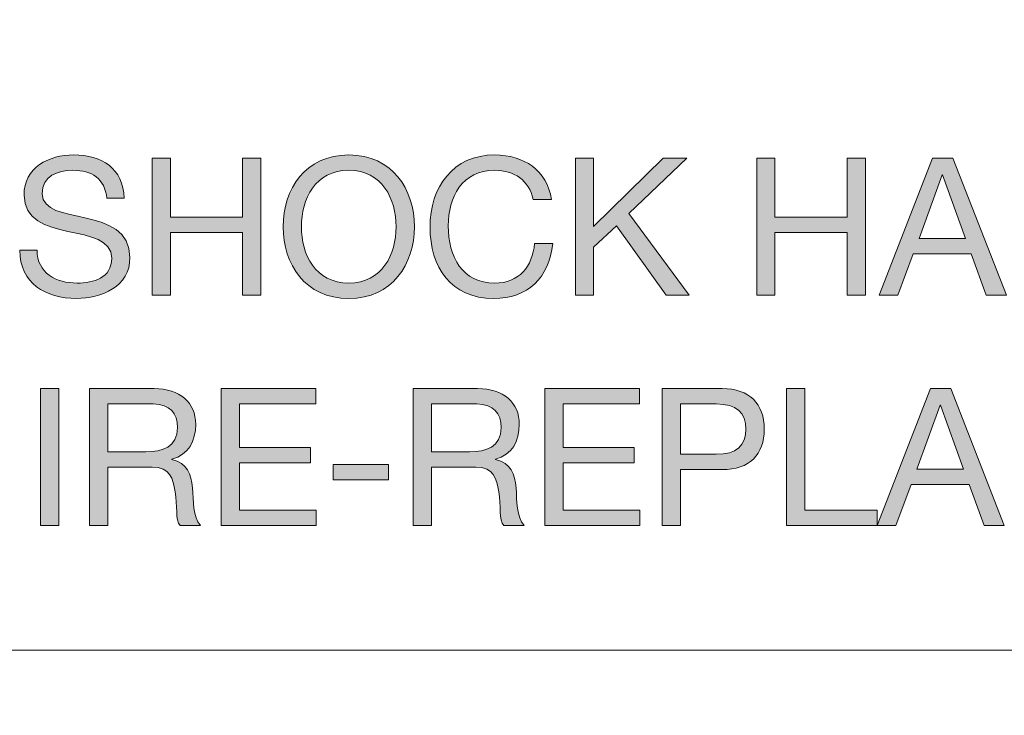
# Model space of a CAD drawing. Units: millimetres. Extents: x -243 to 758, y 61 to 519.
# Drawn here: x 142 to 151, y 130 to 137 of the extents above; entities that cross this region are included whole.
import ezdxf

# ---------------------------------------------------------------- set-up
doc = ezdxf.new("R2010")
doc.units = ezdxf.units.MM
doc.layers.add('01_DIBUJO PRINCIPAL', color=7, linetype='Continuous', lineweight=30)
doc.layers.add('SILKPRINT', color=7, linetype='Continuous', lineweight=0)

msp = doc.modelspace()

# ---------------------------------------------------------------- hatches: boundary and pattern name
at = {"layer": 'SILKPRINT', "lineweight": 0, "transparency": 33554687}
h = msp.add_hatch(color=256, dxfattribs=at)
h.dxf.hatch_style = 2
edge = h.paths.add_edge_path()
edge.add_spline(control_points=[(142.5149, 134.953), (142.4941, 135.1469), (142.3677, 135.2278), (142.1816, 135.2278), (142.0288, 135.2278), (141.8796, 135.1733), (141.8796, 134.998), (141.8796, 134.6665), (142.7411, 134.9002), (142.7411, 134.3705), (142.7411, 134.0837), (142.4606, 133.969), (142.215, 133.969), (141.9138, 133.969), (141.659, 134.1178), (141.659, 134.4441), (141.659, 134.4441), (141.8289, 134.4441), (141.8289, 134.4441), (141.8289, 134.2178), (142.0172, 134.12), (142.221, 134.12), (142.3829, 134.12), (142.5623, 134.1706), (142.5623, 134.3645), (142.5623, 134.7341), (141.7008, 134.4912), (141.7008, 134.985), (141.7008, 135.2563), (141.9419, 135.3788), (142.189, 135.3788), (142.4638, 135.3788), (142.675, 135.2489), (142.6845, 134.953), (142.6845, 134.953), (142.5149, 134.953), (142.5149, 134.953)], knot_values=[0, 0, 0, 0, 1, 1, 1, 2, 2, 2, 3, 3, 3, 4, 4, 4, 5, 5, 5, 6, 6, 6, 7, 7, 7, 8, 8, 8, 9, 9, 9, 10, 10, 10, 11, 11, 11, 12, 12, 12, 12], degree=3, periodic=0)
h = msp.add_hatch(color=256, dxfattribs=at)
h.dxf.hatch_style = 2
h.paths.add_polyline_path([(142.9589, 135.3468), (143.1383, 135.3468), (143.1383, 134.7679), (143.8468, 134.7679), (143.8468, 135.3468), (144.0256, 135.3468), (144.0256, 134.001), (143.8468, 134.001), (143.8468, 134.6172), (143.1383, 134.6172), (143.1383, 134.001), (142.9589, 134.001)])
h = msp.add_hatch(color=256, dxfattribs=at)
h.dxf.hatch_style = 2
edge = h.paths.add_edge_path()
edge.add_spline(control_points=[(144.8904, 134.1199), (145.2184, 134.1199), (145.3556, 134.4025), (145.3556, 134.6738), (145.3556, 134.9455), (145.2184, 135.2277), (144.8904, 135.2277), (144.5624, 135.2277), (144.4247, 134.9455), (144.4247, 134.6738), (144.4247, 134.4025), (144.5624, 134.1199), (144.8904, 134.1199), (144.8904, 134.1199), (144.8904, 134.1199), (144.8904, 134.1199)], knot_values=[0, 0, 0, 0, 1, 1, 1, 2, 2, 2, 3, 3, 3, 4, 4, 4, 5, 5, 5, 5], degree=3, periodic=0)
edge = h.paths.add_edge_path()
edge.add_spline(control_points=[(144.8904, 135.3787), (145.318, 135.3787), (145.5348, 135.0412), (145.5348, 134.6738), (145.5348, 134.306), (145.318, 133.9689), (144.8904, 133.9689), (144.4621, 133.9689), (144.2456, 134.306), (144.2456, 134.6738), (144.2456, 135.0412), (144.4621, 135.3787), (144.8904, 135.3787), (144.8904, 135.3787), (144.8904, 135.3787), (144.8904, 135.3787)], knot_values=[0, 0, 0, 0, 1, 1, 1, 2, 2, 2, 3, 3, 3, 4, 4, 4, 5, 5, 5, 5], degree=3, periodic=0)
h = msp.add_hatch(color=256, dxfattribs=at)
h.dxf.hatch_style = 2
edge = h.paths.add_edge_path()
edge.add_spline(control_points=[(146.7009, 134.9416), (146.6615, 135.132), (146.5126, 135.2277), (146.324, 135.2277), (146.0034, 135.2277), (145.8679, 134.9641), (145.8679, 134.6833), (145.8679, 134.376), (146.0034, 134.1198), (146.3257, 134.1198), (146.5594, 134.1198), (146.6988, 134.2856), (146.7139, 134.508), (146.7139, 134.508), (146.8934, 134.508), (146.8934, 134.508), (146.8572, 134.1709), (146.652, 133.9688), (146.3106, 133.9688), (145.8939, 133.9688), (145.6887, 134.2778), (145.6887, 134.6702), (145.6887, 135.0623), (145.9112, 135.3787), (146.3257, 135.3787), (146.6066, 135.3787), (146.8403, 135.2277), (146.88, 134.9416), (146.88, 134.9416), (146.7009, 134.9416), (146.7009, 134.9416)], knot_values=[0, 0, 0, 0, 1, 1, 1, 2, 2, 2, 3, 3, 3, 4, 4, 4, 5, 5, 5, 6, 6, 6, 7, 7, 7, 8, 8, 8, 9, 9, 9, 10, 10, 10, 10], degree=3, periodic=0)
h = msp.add_hatch(color=256, dxfattribs=at)
h.dxf.hatch_style = 2
h.paths.add_polyline_path([(147.1168, 135.3468), (147.2955, 135.3468), (147.2955, 134.6757), (147.9779, 135.3468), (148.2095, 135.3468), (147.6425, 134.8038), (148.2324, 134.001), (148.0061, 134.001), (147.5201, 134.6813), (147.2955, 134.4723), (147.2955, 134.001), (147.1168, 134.001)])
h = msp.add_hatch(color=256, dxfattribs=at)
h.dxf.hatch_style = 2
h.paths.add_polyline_path([(148.8974, 135.3468), (149.0765, 135.3468), (149.0765, 134.7679), (149.7849, 134.7679), (149.7849, 135.3468), (149.964, 135.3468), (149.964, 134.001), (149.7849, 134.001), (149.7849, 134.6172), (149.0765, 134.6172), (149.0765, 134.001), (148.8974, 134.001)])
h = msp.add_hatch(color=256, dxfattribs=at)
h.dxf.hatch_style = 2
edge = h.paths.add_edge_path()
edge.add_spline(control_points=[(150.491, 134.5571), (150.491, 134.5571), (150.9475, 134.5571), (150.9475, 134.5571), (150.9475, 134.5571), (150.7229, 135.1845), (150.7229, 135.1845), (150.7229, 135.1845), (150.7191, 135.1845), (150.7191, 135.1845), (150.7191, 135.1845), (150.491, 134.5571), (150.491, 134.5571)], knot_values=[0, 0, 0, 0, 1, 1, 1, 2, 2, 2, 3, 3, 3, 4, 4, 4, 4], degree=3, periodic=0)
edge = h.paths.add_edge_path()
edge.add_spline(control_points=[(150.6251, 135.3468), (150.6251, 135.3468), (150.8229, 135.3468), (150.8229, 135.3468), (150.8229, 135.3468), (151.349, 134.001), (151.349, 134.001), (151.349, 134.001), (151.1509, 134.001), (151.1509, 134.001), (151.1509, 134.001), (151.0038, 134.4061), (151.0038, 134.4061), (151.0038, 134.4061), (150.4347, 134.4061), (150.4347, 134.4061), (150.4347, 134.4061), (150.2837, 134.001), (150.2837, 134.001), (150.2837, 134.001), (150.0993, 134.001), (150.0993, 134.001), (150.0993, 134.001), (150.6251, 135.3468), (150.6251, 135.3468)], knot_values=[0, 0, 0, 0, 1, 1, 1, 2, 2, 2, 3, 3, 3, 4, 4, 4, 5, 5, 5, 6, 6, 6, 7, 7, 7, 8, 8, 8, 8], degree=3, periodic=0)
h = msp.add_hatch(color=256, dxfattribs=at)
h.dxf.hatch_style = 2
h.paths.add_polyline_path([(141.8634, 133.0834), (142.0425, 133.0834), (142.0425, 131.7376), (141.8634, 131.7376)])
h = msp.add_hatch(color=256, dxfattribs=at)
h.dxf.hatch_style = 2
edge = h.paths.add_edge_path()
edge.add_spline(control_points=[(142.8963, 132.463), (143.0628, 132.463), (143.2078, 132.5066), (143.2078, 132.7026), (143.2078, 132.8364), (143.136, 132.9325), (142.9681, 132.9325), (142.9681, 132.9325), (142.5233, 132.9325), (142.5233, 132.9325), (142.5233, 132.9325), (142.5233, 132.463), (142.5233, 132.463), (142.5233, 132.463), (142.8963, 132.463), (142.8963, 132.463)], knot_values=[0, 0, 0, 0, 1, 1, 1, 2, 2, 2, 3, 3, 3, 4, 4, 4, 5, 5, 5, 5], degree=3, periodic=0)
edge = h.paths.add_edge_path()
edge.add_spline(control_points=[(142.3445, 133.0834), (142.3445, 133.0834), (142.9773, 133.0834), (142.9773, 133.0834), (143.2321, 133.0834), (143.3866, 132.9476), (143.3866, 132.7308), (143.3866, 132.5668), (143.3169, 132.4348), (143.1529, 132.3898), (143.1529, 132.3898), (143.1529, 132.3859), (143.1529, 132.3859), (143.3095, 132.3556), (143.3397, 132.2388), (143.3549, 132.1086), (143.3641, 131.9787), (143.358, 131.8277), (143.4337, 131.7373), (143.4337, 131.7373), (143.2338, 131.7373), (143.2338, 131.7373), (143.1828, 131.7922), (143.2113, 131.9372), (143.1849, 132.0692), (143.1645, 132.1994), (143.1342, 132.3123), (142.9607, 132.3123), (142.9607, 132.3123), (142.5233, 132.3123), (142.5233, 132.3123), (142.5233, 132.3123), (142.5233, 131.7373), (142.5233, 131.7373), (142.5233, 131.7373), (142.3445, 131.7373), (142.3445, 131.7373), (142.3445, 131.7373), (142.3445, 133.0834), (142.3445, 133.0834)], knot_values=[0, 0, 0, 0, 1, 1, 1, 2, 2, 2, 3, 3, 3, 4, 4, 4, 5, 5, 5, 6, 6, 6, 7, 7, 7, 8, 8, 8, 9, 9, 9, 10, 10, 10, 11, 11, 11, 12, 12, 12, 13, 13, 13, 13], degree=3, periodic=0)
h = msp.add_hatch(color=256, dxfattribs=at)
h.dxf.hatch_style = 2
h.paths.add_polyline_path([(143.6366, 133.0834), (144.5661, 133.0834), (144.5661, 132.9324), (143.8157, 132.9324), (143.8157, 132.5044), (144.515, 132.5044), (144.515, 132.3538), (143.8157, 132.3538), (143.8157, 131.8882), (144.5713, 131.8882), (144.5713, 131.7376), (143.6366, 131.7376)])
h = msp.add_hatch(color=256, dxfattribs=at)
h.dxf.hatch_style = 2
edge = h.paths.add_edge_path()
edge.add_spline(control_points=[(146.0751, 132.463), (146.2411, 132.463), (146.3861, 132.5066), (146.3861, 132.7026), (146.3861, 132.8364), (146.3147, 132.9325), (146.1468, 132.9325), (146.1468, 132.9325), (145.702, 132.9325), (145.702, 132.9325), (145.702, 132.9325), (145.702, 132.463), (145.702, 132.463), (145.702, 132.463), (146.0751, 132.463), (146.0751, 132.463)], knot_values=[0, 0, 0, 0, 1, 1, 1, 2, 2, 2, 3, 3, 3, 4, 4, 4, 5, 5, 5, 5], degree=3, periodic=0)
edge = h.paths.add_edge_path()
edge.add_spline(control_points=[(145.5229, 133.0834), (145.5229, 133.0834), (146.156, 133.0834), (146.156, 133.0834), (146.4108, 133.0834), (146.5653, 132.9476), (146.5653, 132.7308), (146.5653, 132.5668), (146.4953, 132.4348), (146.3316, 132.3898), (146.3316, 132.3898), (146.3316, 132.3859), (146.3316, 132.3859), (146.4879, 132.3556), (146.5181, 132.2388), (146.5332, 132.1086), (146.5428, 131.9787), (146.5368, 131.8277), (146.6121, 131.7373), (146.6121, 131.7373), (146.4126, 131.7373), (146.4126, 131.7373), (146.3615, 131.7922), (146.39, 131.9372), (146.3633, 132.0692), (146.3429, 132.1994), (146.3126, 132.3123), (146.1395, 132.3123), (146.1395, 132.3123), (145.702, 132.3123), (145.702, 132.3123), (145.702, 132.3123), (145.702, 131.7373), (145.702, 131.7373), (145.702, 131.7373), (145.5229, 131.7373), (145.5229, 131.7373), (145.5229, 131.7373), (145.5229, 133.0834), (145.5229, 133.0834)], knot_values=[0, 0, 0, 0, 1, 1, 1, 2, 2, 2, 3, 3, 3, 4, 4, 4, 5, 5, 5, 6, 6, 6, 7, 7, 7, 8, 8, 8, 9, 9, 9, 10, 10, 10, 11, 11, 11, 12, 12, 12, 13, 13, 13, 13], degree=3, periodic=0)
h = msp.add_hatch(color=256, dxfattribs=at)
h.dxf.hatch_style = 2
h.paths.add_polyline_path([(146.815, 133.0834), (147.7445, 133.0834), (147.7445, 132.9324), (146.9945, 132.9324), (146.9945, 132.5044), (147.6934, 132.5044), (147.6934, 132.3538), (146.9945, 132.3538), (146.9945, 131.8882), (147.7497, 131.8882), (147.7497, 131.7376), (146.815, 131.7376)])
h = msp.add_hatch(color=256, dxfattribs=at)
h.dxf.hatch_style = 2
edge = h.paths.add_edge_path()
edge.add_spline(control_points=[(148.1468, 132.4386), (148.1468, 132.4386), (148.4973, 132.4386), (148.4973, 132.4386), (148.7007, 132.4368), (148.7911, 132.5251), (148.7911, 132.6856), (148.7911, 132.8457), (148.7007, 132.9323), (148.4973, 132.9323), (148.4973, 132.9323), (148.1468, 132.9323), (148.1468, 132.9323), (148.1468, 132.9323), (148.1468, 132.4386), (148.1468, 132.4386)], knot_values=[0, 0, 0, 0, 1, 1, 1, 2, 2, 2, 3, 3, 3, 4, 4, 4, 5, 5, 5, 5], degree=3, periodic=0)
edge = h.paths.add_edge_path()
edge.add_spline(control_points=[(147.9676, 133.0833), (147.9676, 133.0833), (148.5575, 133.0833), (148.5575, 133.0833), (148.8271, 133.0833), (148.9706, 132.9362), (148.9706, 132.6856), (148.9706, 132.4347), (148.8271, 132.2858), (148.5575, 132.2876), (148.5575, 132.2876), (148.1468, 132.2876), (148.1468, 132.2876), (148.1468, 132.2876), (148.1468, 131.7375), (148.1468, 131.7375), (148.1468, 131.7375), (147.9676, 131.7375), (147.9676, 131.7375), (147.9676, 131.7375), (147.9676, 133.0833), (147.9676, 133.0833)], knot_values=[0, 0, 0, 0, 1, 1, 1, 2, 2, 2, 3, 3, 3, 4, 4, 4, 5, 5, 5, 6, 6, 6, 7, 7, 7, 7], degree=3, periodic=0)
h = msp.add_hatch(color=256, dxfattribs=at)
h.dxf.hatch_style = 2
h.paths.add_polyline_path([(149.1902, 133.0834), (149.3693, 133.0834), (149.3693, 131.8882), (150.0816, 131.8882), (150.0816, 131.7376), (149.1902, 131.7376)])
h = msp.add_hatch(color=256, dxfattribs=at)
h.dxf.hatch_style = 2
edge = h.paths.add_edge_path()
edge.add_spline(control_points=[(150.4711, 132.2936), (150.4711, 132.2936), (150.9268, 132.2936), (150.9268, 132.2936), (150.9268, 132.2936), (150.7027, 132.921), (150.7027, 132.921), (150.7027, 132.921), (150.6988, 132.921), (150.6988, 132.921), (150.6988, 132.921), (150.4711, 132.2936), (150.4711, 132.2936)], knot_values=[0, 0, 0, 0, 1, 1, 1, 2, 2, 2, 3, 3, 3, 4, 4, 4, 4], degree=3, periodic=0)
edge = h.paths.add_edge_path()
edge.add_spline(control_points=[(150.6048, 133.0833), (150.6048, 133.0833), (150.8022, 133.0833), (150.8022, 133.0833), (150.8022, 133.0833), (151.3287, 131.7375), (151.3287, 131.7375), (151.3287, 131.7375), (151.1306, 131.7375), (151.1306, 131.7375), (151.1306, 131.7375), (150.9835, 132.1426), (150.9835, 132.1426), (150.9835, 132.1426), (150.4144, 132.1426), (150.4144, 132.1426), (150.4144, 132.1426), (150.2634, 131.7375), (150.2634, 131.7375), (150.2634, 131.7375), (150.0787, 131.7375), (150.0787, 131.7375), (150.0787, 131.7375), (150.6048, 133.0833), (150.6048, 133.0833)], knot_values=[0, 0, 0, 0, 1, 1, 1, 2, 2, 2, 3, 3, 3, 4, 4, 4, 5, 5, 5, 6, 6, 6, 7, 7, 7, 8, 8, 8, 8], degree=3, periodic=0)
h = msp.add_hatch(color=256, dxfattribs=at)
h.dxf.hatch_style = 2
h.paths.add_polyline_path([(144.7366, 132.337), (145.281, 132.337), (145.281, 132.186), (144.7366, 132.186)])

# ---------------------------------------------------------------- linework, layer by layer
at = {"layer": '01_DIBUJO PRINCIPAL'}
for points, knots in [([(210.7065, 73.562), (210.7065, 73.562), (-209.2935, 73.562), (-209.2935, 73.562), (-209.2935, 73.562), (-209.2935, 159.9196), (-209.2935, 159.9196), (-209.2935, 161.4073), (-208.0875, 162.6134), (-206.5997, 162.6134), (-206.5997, 162.6134), (208.0127, 162.6134), (208.0127, 162.6134), (209.5004, 162.6134), (210.7065, 161.4073), (210.7065, 159.9196), (210.7065, 159.9196), (210.7065, 73.562), (210.7065, 73.562)], [0, 0, 0, 0, 1, 1, 1, 2, 2, 2, 3, 3, 3, 4, 4, 4, 5, 5, 5, 6, 6, 6, 6]), ([(-241.0171, 162.562), (-241.0171, 162.562), (238.3162, 162.562), (238.3162, 162.562), (239.3287, 162.562), (240.1495, 161.7412), (240.1495, 160.7287), (240.1495, 160.7287), (240.1495, 75.3953), (240.1495, 75.3953), (240.1495, 74.3828), (239.3287, 73.562), (238.3162, 73.562), (238.3162, 73.562), (-241.0171, 73.562), (-241.0171, 73.562), (-242.0296, 73.562), (-242.8505, 74.3828), (-242.8505, 75.3953), (-242.8505, 75.3953), (-242.8505, 160.7287), (-242.8505, 160.7287), (-242.8505, 161.7412), (-242.0296, 162.562), (-241.0171, 162.562)], [0, 0, 0, 0, 1, 1, 1, 2, 2, 2, 3, 3, 3, 4, 4, 4, 5, 5, 5, 6, 6, 6, 7, 7, 7, 8, 8, 8, 8])]:
    msp.add_open_spline(points, degree=3, knots=knots, dxfattribs=at)
at = {"layer": 'SILKPRINT', "lineweight": 0}
for points in [[(172.4905, 130.515), (130.7832, 130.515), (130.7832, 144.2213), (172.4905, 144.2213)], [(142.9589, 135.3468), (143.1383, 135.3468), (143.1383, 134.7679), (143.8468, 134.7679), (143.8468, 135.3468), (144.0256, 135.3468), (144.0256, 134.001), (143.8468, 134.001), (143.8468, 134.6172), (143.1383, 134.6172), (143.1383, 134.001), (142.9589, 134.001)], [(147.1168, 135.3468), (147.2955, 135.3468), (147.2955, 134.6757), (147.9779, 135.3468), (148.2095, 135.3468), (147.6425, 134.8038), (148.2324, 134.001), (148.0061, 134.001), (147.5201, 134.6813), (147.2955, 134.4723), (147.2955, 134.001), (147.1168, 134.001)], [(148.8974, 135.3468), (149.0765, 135.3468), (149.0765, 134.7679), (149.7849, 134.7679), (149.7849, 135.3468), (149.964, 135.3468), (149.964, 134.001), (149.7849, 134.001), (149.7849, 134.6172), (149.0765, 134.6172), (149.0765, 134.001), (148.8974, 134.001)], [(141.8634, 133.0834), (142.0425, 133.0834), (142.0425, 131.7376), (141.8634, 131.7376)], [(143.6366, 133.0834), (144.5661, 133.0834), (144.5661, 132.9324), (143.8157, 132.9324), (143.8157, 132.5044), (144.515, 132.5044), (144.515, 132.3538), (143.8157, 132.3538), (143.8157, 131.8882), (144.5713, 131.8882), (144.5713, 131.7376), (143.6366, 131.7376)], [(146.815, 133.0834), (147.7445, 133.0834), (147.7445, 132.9324), (146.9945, 132.9324), (146.9945, 132.5044), (147.6934, 132.5044), (147.6934, 132.3538), (146.9945, 132.3538), (146.9945, 131.8882), (147.7497, 131.8882), (147.7497, 131.7376), (146.815, 131.7376)], [(149.1902, 133.0834), (149.3693, 133.0834), (149.3693, 131.8882), (150.0816, 131.8882), (150.0816, 131.7376), (149.1902, 131.7376)], [(144.7366, 132.337), (145.281, 132.337), (145.281, 132.186), (144.7366, 132.186)]]:
    msp.add_lwpolyline(points, close=True, dxfattribs=at)
for points, knots in [([(142.5149, 134.953), (142.4941, 135.1469), (142.3677, 135.2278), (142.1816, 135.2278), (142.0288, 135.2278), (141.8796, 135.1733), (141.8796, 134.998), (141.8796, 134.6665), (142.7411, 134.9002), (142.7411, 134.3705), (142.7411, 134.0837), (142.4606, 133.969), (142.215, 133.969), (141.9138, 133.969), (141.659, 134.1178), (141.659, 134.4441), (141.659, 134.4441), (141.8289, 134.4441), (141.8289, 134.4441), (141.8289, 134.2178), (142.0172, 134.12), (142.221, 134.12), (142.3829, 134.12), (142.5623, 134.1706), (142.5623, 134.3645), (142.5623, 134.7341), (141.7008, 134.4912), (141.7008, 134.985), (141.7008, 135.2563), (141.9419, 135.3788), (142.189, 135.3788), (142.4638, 135.3788), (142.675, 135.2489), (142.6845, 134.953), (142.6845, 134.953), (142.5149, 134.953), (142.5149, 134.953)], [0, 0, 0, 0, 1, 1, 1, 2, 2, 2, 3, 3, 3, 4, 4, 4, 5, 5, 5, 6, 6, 6, 7, 7, 7, 8, 8, 8, 9, 9, 9, 10, 10, 10, 11, 11, 11, 12, 12, 12, 12]), ([(144.8904, 135.3787), (145.318, 135.3787), (145.5348, 135.0412), (145.5348, 134.6738), (145.5348, 134.306), (145.318, 133.9689), (144.8904, 133.9689), (144.4621, 133.9689), (144.2456, 134.306), (144.2456, 134.6738), (144.2456, 135.0412), (144.4621, 135.3787), (144.8904, 135.3787), (144.8904, 135.3787), (144.8904, 135.3787), (144.8904, 135.3787)], [0, 0, 0, 0, 1, 1, 1, 2, 2, 2, 3, 3, 3, 4, 4, 4, 5, 5, 5, 5]), ([(146.7009, 134.9416), (146.6615, 135.132), (146.5126, 135.2277), (146.324, 135.2277), (146.0034, 135.2277), (145.8679, 134.9641), (145.8679, 134.6833), (145.8679, 134.376), (146.0034, 134.1198), (146.3257, 134.1198), (146.5594, 134.1198), (146.6988, 134.2856), (146.7139, 134.508), (146.7139, 134.508), (146.8934, 134.508), (146.8934, 134.508), (146.8572, 134.1709), (146.652, 133.9688), (146.3106, 133.9688), (145.8939, 133.9688), (145.6887, 134.2778), (145.6887, 134.6702), (145.6887, 135.0623), (145.9112, 135.3787), (146.3257, 135.3787), (146.6066, 135.3787), (146.8403, 135.2277), (146.88, 134.9416), (146.88, 134.9416), (146.7009, 134.9416), (146.7009, 134.9416)], [0, 0, 0, 0, 1, 1, 1, 2, 2, 2, 3, 3, 3, 4, 4, 4, 5, 5, 5, 6, 6, 6, 7, 7, 7, 8, 8, 8, 9, 9, 9, 10, 10, 10, 10]), ([(150.6251, 135.3468), (150.6251, 135.3468), (150.8229, 135.3468), (150.8229, 135.3468), (150.8229, 135.3468), (151.349, 134.001), (151.349, 134.001), (151.349, 134.001), (151.1509, 134.001), (151.1509, 134.001), (151.1509, 134.001), (151.0038, 134.4061), (151.0038, 134.4061), (151.0038, 134.4061), (150.4347, 134.4061), (150.4347, 134.4061), (150.4347, 134.4061), (150.2837, 134.001), (150.2837, 134.001), (150.2837, 134.001), (150.0993, 134.001), (150.0993, 134.001), (150.0993, 134.001), (150.6251, 135.3468), (150.6251, 135.3468)], [0, 0, 0, 0, 1, 1, 1, 2, 2, 2, 3, 3, 3, 4, 4, 4, 5, 5, 5, 6, 6, 6, 7, 7, 7, 8, 8, 8, 8]), ([(144.8904, 134.1199), (145.2184, 134.1199), (145.3556, 134.4025), (145.3556, 134.6738), (145.3556, 134.9455), (145.2184, 135.2277), (144.8904, 135.2277), (144.5624, 135.2277), (144.4247, 134.9455), (144.4247, 134.6738), (144.4247, 134.4025), (144.5624, 134.1199), (144.8904, 134.1199), (144.8904, 134.1199), (144.8904, 134.1199), (144.8904, 134.1199)], [0, 0, 0, 0, 1, 1, 1, 2, 2, 2, 3, 3, 3, 4, 4, 4, 5, 5, 5, 5]), ([(150.491, 134.5571), (150.491, 134.5571), (150.9475, 134.5571), (150.9475, 134.5571), (150.9475, 134.5571), (150.7229, 135.1845), (150.7229, 135.1845), (150.7229, 135.1845), (150.7191, 135.1845), (150.7191, 135.1845), (150.7191, 135.1845), (150.491, 134.5571), (150.491, 134.5571)], [0, 0, 0, 0, 1, 1, 1, 2, 2, 2, 3, 3, 3, 4, 4, 4, 4]), ([(142.3445, 133.0834), (142.3445, 133.0834), (142.9773, 133.0834), (142.9773, 133.0834), (143.2321, 133.0834), (143.3866, 132.9476), (143.3866, 132.7308), (143.3866, 132.5668), (143.3169, 132.4348), (143.1529, 132.3898), (143.1529, 132.3898), (143.1529, 132.3859), (143.1529, 132.3859), (143.3095, 132.3556), (143.3397, 132.2388), (143.3549, 132.1086), (143.3641, 131.9787), (143.358, 131.8277), (143.4337, 131.7373), (143.4337, 131.7373), (143.2338, 131.7373), (143.2338, 131.7373), (143.1828, 131.7922), (143.2113, 131.9372), (143.1849, 132.0692), (143.1645, 132.1994), (143.1342, 132.3123), (142.9607, 132.3123), (142.9607, 132.3123), (142.5233, 132.3123), (142.5233, 132.3123), (142.5233, 132.3123), (142.5233, 131.7373), (142.5233, 131.7373), (142.5233, 131.7373), (142.3445, 131.7373), (142.3445, 131.7373), (142.3445, 131.7373), (142.3445, 133.0834), (142.3445, 133.0834)], [0, 0, 0, 0, 1, 1, 1, 2, 2, 2, 3, 3, 3, 4, 4, 4, 5, 5, 5, 6, 6, 6, 7, 7, 7, 8, 8, 8, 9, 9, 9, 10, 10, 10, 11, 11, 11, 12, 12, 12, 13, 13, 13, 13]), ([(145.5229, 133.0834), (145.5229, 133.0834), (146.156, 133.0834), (146.156, 133.0834), (146.4108, 133.0834), (146.5653, 132.9476), (146.5653, 132.7308), (146.5653, 132.5668), (146.4953, 132.4348), (146.3316, 132.3898), (146.3316, 132.3898), (146.3316, 132.3859), (146.3316, 132.3859), (146.4879, 132.3556), (146.5181, 132.2388), (146.5332, 132.1086), (146.5428, 131.9787), (146.5368, 131.8277), (146.6121, 131.7373), (146.6121, 131.7373), (146.4126, 131.7373), (146.4126, 131.7373), (146.3615, 131.7922), (146.39, 131.9372), (146.3633, 132.0692), (146.3429, 132.1994), (146.3126, 132.3123), (146.1395, 132.3123), (146.1395, 132.3123), (145.702, 132.3123), (145.702, 132.3123), (145.702, 132.3123), (145.702, 131.7373), (145.702, 131.7373), (145.702, 131.7373), (145.5229, 131.7373), (145.5229, 131.7373), (145.5229, 131.7373), (145.5229, 133.0834), (145.5229, 133.0834)], [0, 0, 0, 0, 1, 1, 1, 2, 2, 2, 3, 3, 3, 4, 4, 4, 5, 5, 5, 6, 6, 6, 7, 7, 7, 8, 8, 8, 9, 9, 9, 10, 10, 10, 11, 11, 11, 12, 12, 12, 13, 13, 13, 13]), ([(147.9676, 133.0833), (147.9676, 133.0833), (148.5575, 133.0833), (148.5575, 133.0833), (148.8271, 133.0833), (148.9706, 132.9362), (148.9706, 132.6856), (148.9706, 132.4347), (148.8271, 132.2858), (148.5575, 132.2876), (148.5575, 132.2876), (148.1468, 132.2876), (148.1468, 132.2876), (148.1468, 132.2876), (148.1468, 131.7375), (148.1468, 131.7375), (148.1468, 131.7375), (147.9676, 131.7375), (147.9676, 131.7375), (147.9676, 131.7375), (147.9676, 133.0833), (147.9676, 133.0833)], [0, 0, 0, 0, 1, 1, 1, 2, 2, 2, 3, 3, 3, 4, 4, 4, 5, 5, 5, 6, 6, 6, 7, 7, 7, 7]), ([(150.6048, 133.0833), (150.6048, 133.0833), (150.8022, 133.0833), (150.8022, 133.0833), (150.8022, 133.0833), (151.3287, 131.7375), (151.3287, 131.7375), (151.3287, 131.7375), (151.1306, 131.7375), (151.1306, 131.7375), (151.1306, 131.7375), (150.9835, 132.1426), (150.9835, 132.1426), (150.9835, 132.1426), (150.4144, 132.1426), (150.4144, 132.1426), (150.4144, 132.1426), (150.2634, 131.7375), (150.2634, 131.7375), (150.2634, 131.7375), (150.0787, 131.7375), (150.0787, 131.7375), (150.0787, 131.7375), (150.6048, 133.0833), (150.6048, 133.0833)], [0, 0, 0, 0, 1, 1, 1, 2, 2, 2, 3, 3, 3, 4, 4, 4, 5, 5, 5, 6, 6, 6, 7, 7, 7, 8, 8, 8, 8]), ([(142.8963, 132.463), (143.0628, 132.463), (143.2078, 132.5066), (143.2078, 132.7026), (143.2078, 132.8364), (143.136, 132.9325), (142.9681, 132.9325), (142.9681, 132.9325), (142.5233, 132.9325), (142.5233, 132.9325), (142.5233, 132.9325), (142.5233, 132.463), (142.5233, 132.463), (142.5233, 132.463), (142.8963, 132.463), (142.8963, 132.463)], [0, 0, 0, 0, 1, 1, 1, 2, 2, 2, 3, 3, 3, 4, 4, 4, 5, 5, 5, 5]), ([(146.0751, 132.463), (146.2411, 132.463), (146.3861, 132.5066), (146.3861, 132.7026), (146.3861, 132.8364), (146.3147, 132.9325), (146.1468, 132.9325), (146.1468, 132.9325), (145.702, 132.9325), (145.702, 132.9325), (145.702, 132.9325), (145.702, 132.463), (145.702, 132.463), (145.702, 132.463), (146.0751, 132.463), (146.0751, 132.463)], [0, 0, 0, 0, 1, 1, 1, 2, 2, 2, 3, 3, 3, 4, 4, 4, 5, 5, 5, 5]), ([(148.1468, 132.4386), (148.1468, 132.4386), (148.4973, 132.4386), (148.4973, 132.4386), (148.7007, 132.4368), (148.7911, 132.5251), (148.7911, 132.6856), (148.7911, 132.8457), (148.7007, 132.9323), (148.4973, 132.9323), (148.4973, 132.9323), (148.1468, 132.9323), (148.1468, 132.9323), (148.1468, 132.9323), (148.1468, 132.4386), (148.1468, 132.4386)], [0, 0, 0, 0, 1, 1, 1, 2, 2, 2, 3, 3, 3, 4, 4, 4, 5, 5, 5, 5]), ([(150.4711, 132.2936), (150.4711, 132.2936), (150.9268, 132.2936), (150.9268, 132.2936), (150.9268, 132.2936), (150.7027, 132.921), (150.7027, 132.921), (150.7027, 132.921), (150.6988, 132.921), (150.6988, 132.921), (150.6988, 132.921), (150.4711, 132.2936), (150.4711, 132.2936)], [0, 0, 0, 0, 1, 1, 1, 2, 2, 2, 3, 3, 3, 4, 4, 4, 4])]:
    msp.add_open_spline(points, degree=3, knots=knots, dxfattribs=at)

doc.saveas('drawing.dxf')
